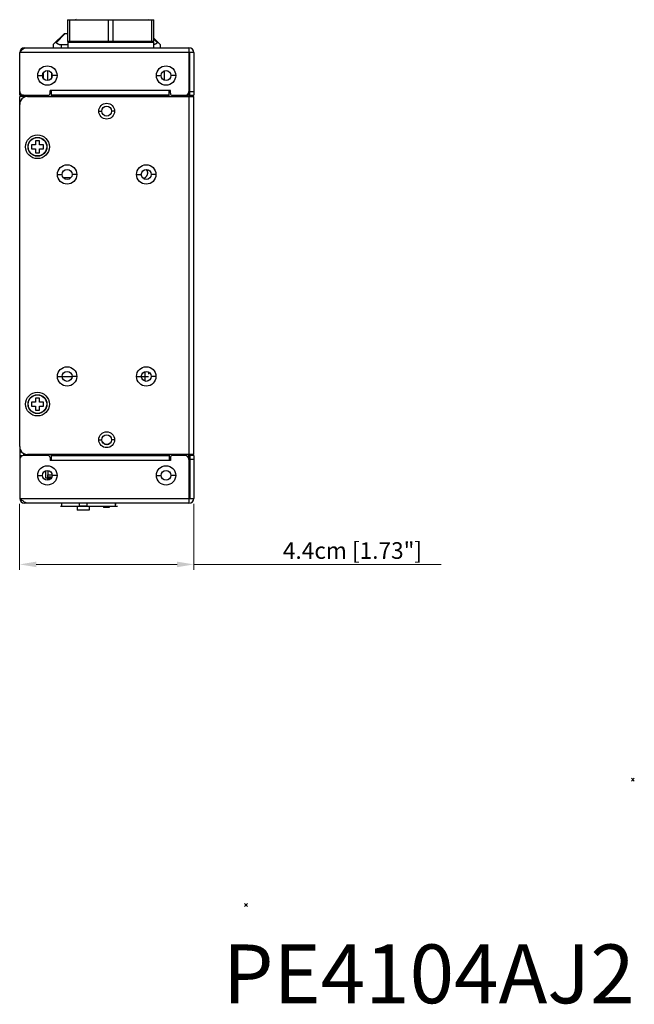
# Model space of a CAD drawing. Units: millimetres. Extents: x -118 to 594, y 0 to 1005.
# Drawn here: x 418 to 573, y 26 to 275 of the extents above; entities that cross this region are included whole.
import ezdxf

# ---------------------------------------------------------------- set-up
doc = ezdxf.new("R2010")
doc.units = ezdxf.units.MM
doc.header["$LTSCALE"] = 1.8
doc.header["$PDMODE"] = 3
doc.header["$PDSIZE"] = 0.35
doc.layers.get('0').update_dxf_attribs({"linetype": 'CONTINUOUS'})
doc.layers.get('Defpoints').update_dxf_attribs({"linetype": 'CONTINUOUS'})
for name, color, linetype in [('02___PRT_ALL_AXES', 7, 'CONTINUOUS'), ('3_ALL_AXES', 7, 'CONTINUOUS'), ('DIM', 5, 'CONTINUOUS')]:
    doc.layers.add(name, color=color, linetype=linetype)
doc.dimstyles.get("Standard").update_dxf_attribs({"dimscale": 1.4, "dimtxt": 3, "dimasz": 3, "dimexe": 1, "dimexo": 1, "dimgap": 1, "dimtad": 1, "dimlfac": 0.1, "dimdsep": 46, "dimtxsty": 'Standard', "dimblk": '_FILLED', "dimcen": 3, "dimadec": 0, "dimazin": 2, "dimtfac": 1, "dimtmove": 0, "dimatfit": 3, "dimldrblk": '_FILLED', "dimfxl": 1, "dimtolj": 1, "dimtzin": 0, "dimlwd": 0, "dimlwe": 0, "dimarcsym": 0})

# ---------------------------------------------------------------- blocks, each defined once
blk = doc.blocks.new('_FILLED')
at = {"color": 0, "linetype": 'ByBlock'}
blk.add_solid([(0, 0), (-1, 0.167), (-1, -0.167)], dxfattribs=at)
blk = doc.blocks.new('*D1')
at = {"layer": 'Defpoints', "color": 0, "linetype": 'Continuous', "lineweight": 0, "transparency": 16777216}
for p in [(417.78, 154.19), (461.78, 154.19), (417.78, 137.5)]:
    blk.add_point(p, dxfattribs=at)
at = {"layer": 'DIM', "color": 0, "linetype": 'Continuous', "lineweight": 0, "transparency": 16777216}
for p, q in [((417.78, 152.79), (417.78, 136.1)), ((461.78, 152.79), (461.78, 136.1)), ((421.98, 137.5), (457.58, 137.5)), ((461.78, 137.5), (524.31, 137.5))]:
    blk.add_line(p, q, dxfattribs=at)
at = {"layer": 'DIM', "color": 0, "linetype": 'Continuous', "lineweight": 0, "transparency": 16777216, "xscale": 4.199999999999999, "yscale": 4.199999999999999, "zscale": 4.199999999999999, "rotation": 180}
blk.add_blockref('_FILLED', (417.78, 137.5), dxfattribs=at)
at = {"layer": 'DIM', "color": 0, "linetype": 'Continuous', "lineweight": 0, "transparency": 16777216, "xscale": 4.199999999999999, "yscale": 4.199999999999999, "zscale": 4.199999999999999}
blk.add_blockref('_FILLED', (461.78, 137.5), dxfattribs=at)
at = {"layer": 'DIM', "color": 0, "linetype": 'Continuous', "transparency": 16777216, "insert": (501.91, 141), "char_height": 4.2, "attachment_point": 5}
blk.add_mtext('\\A1;4.4cm [1.73"]', dxfattribs=at)

msp = doc.modelspace()

# ---------------------------------------------------------------- linework, layer by layer
at = {"color": 7, "linetype": 'Continuous'}
for p, q in [((429.884, 275.088), (429.884, 269.588)), ((429.884, 275.088), (451.684, 275.088)), ((430.493, 269.588), (430.493, 275.088)), ((432.024, 275.149), (431.919, 275.088)), ((440.175, 275.088), (440.175, 269.588)), ((441.393, 269.588), (441.393, 275.088)), ((450.471, 275.088), (450.488, 275.098)), ((451.075, 275.088), (451.075, 269.588)), ((451.684, 269.588), (451.684, 275.088)), ((426.284, 268.788), (429.084, 271.588)), ((426.98, 269.272), (429.296, 271.588)), ((429.084, 271.588), (429.884, 271.588)), ((426.284, 268.788), (426.284, 267.988)), ((428.284, 268.788), (428.284, 267.988)), ((428.284, 268.788), (429.984, 268.788)), ((451.684, 269.588), (429.884, 269.588)), ((429.984, 269.388), (429.984, 267.988)), ((429.984, 269.388), (451.584, 269.388)), ((430.834, 269.388), (430.634, 269.588)), ((450.734, 269.388), (450.934, 269.588)), ((451.584, 269.388), (451.584, 267.988)), ((451.684, 270.388), (453.284, 268.788)), ((452.588, 269.272), (451.684, 270.176)), ((453.284, 268.788), (453.284, 267.988)), ((417.784, 255.988), (417.784, 266.788)), ((460.584, 266.788), (417.784, 266.788)), ((418.984, 267.9), (418.984, 267.988)), ((418.984, 267.988), (460.584, 267.988)), ((460.584, 267.988), (460.584, 256.988)), ((460.784, 255.988), (460.784, 266.788)), ((461.784, 266.788), (460.784, 266.788)), ((461.784, 266.788), (461.784, 255.988)), ((423.684, 261.578), (423.684, 260.399)), ((424.884, 259.745), (424.884, 262.232)), ((425.884, 260.399), (425.884, 261.578)), ((454.284, 262.133), (454.284, 259.844)), ((422.334, 260.988), (423.534, 260.988)), ((427.234, 260.988), (426.034, 260.988)), ((452.334, 260.988), (453.534, 260.988)), ((457.234, 260.988), (456.034, 260.988)), ((425.484, 256.488), (425.484, 257.188)), ((455.884, 257.188), (425.484, 257.188)), ((425.784, 257.188), (425.784, 255.688)), ((455.584, 255.688), (455.584, 257.188)), ((455.884, 256.488), (455.884, 257.188)), ((460.584, 256.988), (460.584, 255.988)), ((460.584, 256.988), (460.684, 256.988)), ((460.684, 255.988), (460.684, 256.988)), ((460.784, 256.988), (461.784, 256.988)), ((418.784, 255.988), (417.784, 255.988)), ((417.784, 253.688), (417.784, 255.688)), ((419.784, 255.688), (417.784, 255.688)), ((417.784, 167.288), (417.784, 253.688)), ((418.784, 255.988), (424.984, 255.988)), ((418.984, 255.52), (418.984, 255.688)), ((419.084, 255.688), (419.084, 255.988)), ((419.784, 255.688), (461.784, 255.688)), ((420.084, 255.688), (420.084, 255.988)), ((421.524, 255.988), (421.524, 255.688)), ((423.684, 255.988), (423.684, 255.688)), ((424.884, 255.988), (424.884, 255.688)), ((455.584, 255.988), (425.784, 255.988)), ((455.584, 255.888), (425.784, 255.888)), ((456.384, 255.988), (459.584, 255.988)), ((459.484, 255.888), (459.484, 255.688)), ((459.484, 255.888), (460.484, 255.888)), ((460.484, 255.888), (460.484, 255.688)), ((460.684, 255.988), (460.584, 255.988)), ((460.584, 255.688), (460.584, 165.288)), ((460.784, 255.988), (461.784, 255.988)), ((461.784, 165.288), (461.784, 255.688)), ((437.784, 251.988), (438.534, 251.988)), ((441.784, 251.988), (441.034, 251.988)), ((421.784, 244.488), (421.784, 243.488)), ((422.784, 244.488), (421.784, 244.488)), ((422.784, 243.488), (422.784, 244.488)), ((420.784, 243.488), (420.784, 242.488)), ((421.784, 243.488), (420.784, 243.488)), ((420.784, 242.488), (421.784, 242.488)), ((421.784, 242.488), (421.784, 241.488)), ((421.784, 241.488), (422.784, 241.488)), ((423.784, 243.488), (422.784, 243.488)), ((422.784, 241.488), (422.784, 242.488)), ((422.784, 242.488), (423.784, 242.488)), ((423.784, 242.488), (423.784, 243.488)), ((427.334, 235.988), (428.534, 235.988)), ((432.234, 235.988), (431.034, 235.988)), ((447.334, 235.988), (448.534, 235.988)), ((452.234, 235.988), (451.034, 235.988)), ((427.334, 184.988), (428.534, 184.988)), ((431.027, 184.888), (428.541, 184.888)), ((432.234, 184.988), (431.034, 184.988)), ((447.334, 184.988), (448.534, 184.988)), ((450.384, 184.888), (448.541, 184.888)), ((449.384, 186.17), (449.384, 183.807)), ((450.384, 186.083), (450.384, 185.577)), ((450.473, 186.028), (450.384, 185.577)), ((452.234, 184.988), (451.034, 184.988)), ((421.784, 179.488), (421.784, 178.488)), ((422.784, 179.488), (421.784, 179.488)), ((422.784, 178.488), (422.784, 179.488)), ((420.784, 178.488), (420.784, 177.488)), ((421.784, 178.488), (420.784, 178.488)), ((420.784, 177.488), (421.784, 177.488)), ((421.784, 177.488), (421.784, 176.488)), ((423.784, 178.488), (422.784, 178.488)), ((422.784, 176.488), (422.784, 177.488)), ((422.784, 177.488), (423.784, 177.488)), ((423.784, 177.488), (423.784, 178.488)), ((421.784, 176.488), (422.784, 176.488)), ((417.784, 167.288), (417.784, 154.188)), ((437.784, 168.988), (438.534, 168.988)), ((439.195, 167.888), (440.373, 167.888)), ((441.784, 168.988), (441.034, 168.988)), ((418.117, 166.188), (417.784, 166.188)), ((418.36, 165.888), (417.784, 165.888)), ((418.353, 164.888), (417.784, 164.888)), ((418.784, 165.557), (418.784, 164.988)), ((424.984, 164.988), (418.784, 164.988)), ((461.784, 165.288), (419.784, 165.288)), ((425.384, 165.288), (425.784, 165.208)), ((425.484, 164.488), (425.484, 163.788)), ((425.784, 165.288), (425.784, 163.788)), ((425.784, 165.088), (455.584, 165.088)), ((425.784, 164.988), (455.584, 164.988)), ((455.584, 165.288), (455.584, 163.788)), ((455.884, 164.488), (455.884, 163.788)), ((459.584, 164.988), (456.384, 164.988)), ((459.484, 165.088), (459.484, 165.288)), ((460.484, 165.249), (460.484, 164.488)), ((460.584, 164.988), (460.584, 152.988)), ((460.584, 164.988), (460.684, 164.988)), ((460.684, 164.988), (460.684, 163.988)), ((460.784, 164.988), (460.784, 154.188)), ((461.784, 164.988), (460.784, 164.988)), ((461.784, 164.988), (461.784, 154.188)), ((425.784, 164.138), (425.484, 164.138)), ((455.884, 163.788), (425.484, 163.788)), ((425.584, 164.138), (425.584, 163.788)), ((460.684, 163.988), (460.584, 163.988)), ((461.784, 163.988), (460.784, 163.988)), ((422.334, 159.988), (423.534, 159.988)), ((424.884, 161.234), (424.884, 160.103)), ((424.884, 160.103), (426.025, 160.103)), ((427.234, 159.988), (426.034, 159.988)), ((452.334, 159.988), (453.534, 159.988)), ((457.234, 159.988), (456.034, 159.988)), ((417.784, 154.188), (460.584, 154.188)), ((418.984, 153.299), (418.984, 152.988)), ((460.584, 152.988), (418.984, 152.988)), ((419.201, 153.187), (419.342, 153.127)), ((419.342, 153.127), (419.484, 153.077)), ((419.484, 153.077), (419.484, 152.988)), ((428.134, 152.188), (428.384, 152.188)), ((428.384, 152.988), (428.384, 152.188)), ((428.384, 152.188), (432.884, 152.188)), ((432.284, 152.188), (432.284, 151.188)), ((432.884, 152.174), (432.884, 152.988)), ((432.884, 152.188), (434.884, 152.188)), ((434.884, 152.174), (432.884, 152.174)), ((434.884, 152.174), (434.884, 152.988)), ((434.884, 152.188), (441.884, 152.188)), ((435.384, 152.188), (435.384, 151.188)), ((438.984, 152.188), (438.984, 151.888)), ((440.384, 151.888), (438.984, 151.888)), ((440.384, 152.188), (440.384, 151.888)), ((441.884, 152.988), (441.884, 152.188)), ((441.998, 152.988), (441.884, 152.188)), ((441.884, 152.188), (442.484, 152.188)), ((460.784, 154.188), (461.784, 154.188)), ((435.384, 151.188), (432.284, 151.188))]:
    msp.add_line(p, q, dxfattribs=at)
for points in [[(426.98, 269.272), (426.962, 269.286), (426.944, 269.297), (426.925, 269.306), (426.907, 269.312), (426.888, 269.316), (426.87, 269.317), (426.851, 269.316), (426.834, 269.312), (426.816, 269.306), (426.799, 269.297), (426.783, 269.286), (426.768, 269.272)], [(426.98, 269.272), (427.062, 269.206), (427.145, 269.144), (427.23, 269.089), (427.316, 269.038), (427.404, 268.993), (427.492, 268.952), (427.58, 268.916), (427.668, 268.886), (427.756, 268.859), (427.844, 268.837), (427.932, 268.819), (428.02, 268.806), (428.108, 268.796), (428.196, 268.79), (428.284, 268.788)], [(451.584, 268.811), (451.635, 268.819), (451.723, 268.837), (451.812, 268.859), (451.9, 268.886), (451.988, 268.916), (452.076, 268.952), (452.164, 268.993), (452.252, 269.038), (452.338, 269.089), (452.423, 269.144), (452.506, 269.206), (452.588, 269.272)], [(452.8, 269.272), (452.785, 269.286), (452.768, 269.297), (452.752, 269.306), (452.734, 269.312), (452.716, 269.316), (452.698, 269.317), (452.68, 269.316), (452.661, 269.312), (452.642, 269.306), (452.624, 269.297), (452.606, 269.286), (452.588, 269.272)], [(417.784, 266.788), (417.917, 266.946), (418.051, 267.101), (418.184, 267.25), (418.317, 267.391), (418.451, 267.522), (418.584, 267.641)], [(418.584, 267.641), (418.717, 267.744), (418.851, 267.831), (418.984, 267.9)], [(449.79, 237.238), (449.81, 237.211), (449.873, 237.109), (449.929, 237.001), (449.976, 236.89), (450.014, 236.777), (450.043, 236.659), (450.062, 236.541), (450.071, 236.422), (450.071, 236.302), (450.061, 236.183), (450.042, 236.066), (450.013, 235.95), (449.975, 235.837), (449.928, 235.728), (449.872, 235.622), (449.808, 235.523), (449.736, 235.429), (449.698, 235.384)], [(430.695, 235.135), (430.688, 235.135), (430.559, 235.141), (430.428, 235.146), (430.294, 235.15), (430.158, 235.153), (430.021, 235.154), (429.884, 235.155), (429.747, 235.154), (429.61, 235.153), (429.474, 235.15), (429.34, 235.146), (429.209, 235.141), (429.08, 235.135), (428.955, 235.128), (428.883, 235.124)], [(449.091, 234.951), (449.148, 234.975), (449.266, 235.036), (449.378, 235.106), (449.483, 235.183), (449.579, 235.265), (449.667, 235.351), (449.698, 235.384)], [(438.626, 168.526), (438.936, 168.246), (439.388, 167.888)], [(417.784, 154.188), (417.926, 154.07), (418.067, 153.953), (418.209, 153.838), (418.351, 153.727), (418.492, 153.62), (418.634, 153.518)], [(418.634, 153.518), (418.776, 153.423), (418.917, 153.336), (419.059, 153.257), (419.201, 153.187)]]:
    msp.add_lwpolyline(points, dxfattribs=at)
for centre, radius in [((424.784, 260.988), 2.45), ((424.784, 260.988), 1.25), ((454.784, 260.988), 2.45), ((454.784, 260.988), 1.25), ((439.784, 251.988), 1.25), ((422.284, 242.988), 2.379), ((422.284, 242.988), 2.329), ((429.784, 235.988), 2.45), ((429.784, 235.988), 1.25), ((449.784, 235.988), 2.45), ((449.784, 235.988), 1.25), ((429.784, 184.988), 2.45), ((449.784, 184.988), 2.45), ((429.784, 184.988), 1.25), ((449.784, 184.988), 1.25), ((422.284, 177.988), 2.379), ((422.284, 177.988), 2.329), ((439.784, 168.988), 1.25), ((424.784, 159.988), 2.45), ((454.784, 159.988), 2.45), ((424.784, 159.988), 1.25), ((454.784, 159.988), 1.25)]:
    msp.add_circle(centre, radius, dxfattribs=at)
for centre, radius, start, end in [((418.984, 266.788), 1.2, 90, 180), ((460.584, 266.788), 1.2, 0, 90), ((460.584, 266.788), 0.2, 0, 86.25), ((418.784, 256.988), 1, 180, 270), ((424.984, 256.488), 0.5, 270, 0), ((456.384, 256.488), 0.5, 180, 270), ((459.584, 256.988), 1, 270, 0), ((460.684, 257.088), 0.1, 270, 0), ((419.784, 253.688), 2, 90, 180), ((460.584, 255.888), 1.1, 174.73978, 180), ((460.584, 255.888), 0.1, 90, 180), ((460.684, 257.088), 1.1, 270, 275.26022), ((419.784, 167.288), 2, 180, 270), ((418.784, 163.988), 1, 90, 180), ((424.984, 164.488), 0.5, 0, 90), ((456.384, 164.488), 0.5, 90, 180), ((460.584, 165.088), 1.1, 180, 185.45273), ((459.584, 163.988), 1, 0, 90), ((460.584, 165.088), 0.1, 180, 270), ((460.684, 163.888), 1.1, 84.73978, 90), ((460.684, 163.888), 0.1, 0, 90), ((418.984, 154.188), 1.2, 180, 270), ((460.584, 154.188), 1.2, 270, 0), ((460.584, 154.188), 0.2, 275, 0)]:
    msp.add_arc(centre, radius, start, end, dxfattribs=at)
at = {"lineweight": 0}
for p in [(572.814, 83.129), (475, 51.462)]:
    msp.add_point(p, dxfattribs=at)
at = {"layer": '02___PRT_ALL_AXES', "color": 7, "linetype": 'Continuous'}
for p, q in [((430.334, 269.388), (430.334, 269.588)), ((424.884, 159.553), (424.884, 160.103)), ((425.952, 159.553), (424.884, 159.553)), ((424.884, 158.743), (424.884, 159.083)), ((425.641, 159.083), (424.884, 159.083)), ((428.134, 152.188), (442.484, 152.188))]:
    msp.add_line(p, q, dxfattribs=at)
for centre, radius in [((439.784, 251.988), 2), ((422.284, 242.988), 3), ((422.284, 177.988), 3), ((439.784, 168.988), 2)]:
    msp.add_circle(centre, radius, dxfattribs=at)
at = {"layer": '3_ALL_AXES', "color": 7, "linetype": 'Continuous'}
for p, q in [((424.384, 159.268), (424.384, 161.169)), ((425.804, 159.268), (424.384, 159.268))]:
    msp.add_line(p, q, dxfattribs=at)

# ---------------------------------------------------------------- texts
at = {"insert": (469.121, 41.5), "char_height": 14.84942, "width": 141.42303, "attachment_point": 1}
msp.add_mtext('{\\fArial|b1|i0|c0|p34;PE4104\\fArial|b1|i0|c162|p34;AJ\\fArial|b1|i0|c0|p34;2}', dxfattribs=at)

# ---------------------------------------------------------------- dimensions: what is measured, and where the dimension line sits
at = {"layer": 'DIM', "linetype": 'Continuous'}
dim = msp.add_linear_dim(base=(417.784, 137.499), p1=(461.784, 154.188), p2=(417.784, 154.188), dimstyle='Standard', override={"dimpost": 'cm'}, dxfattribs=at)
dim.commit()
dim.dimension.update_dxf_attribs({"geometry": '*D1', "text_midpoint": (501.907, 137.499), "dimtype": 160})

doc.saveas('drawing.dxf')
